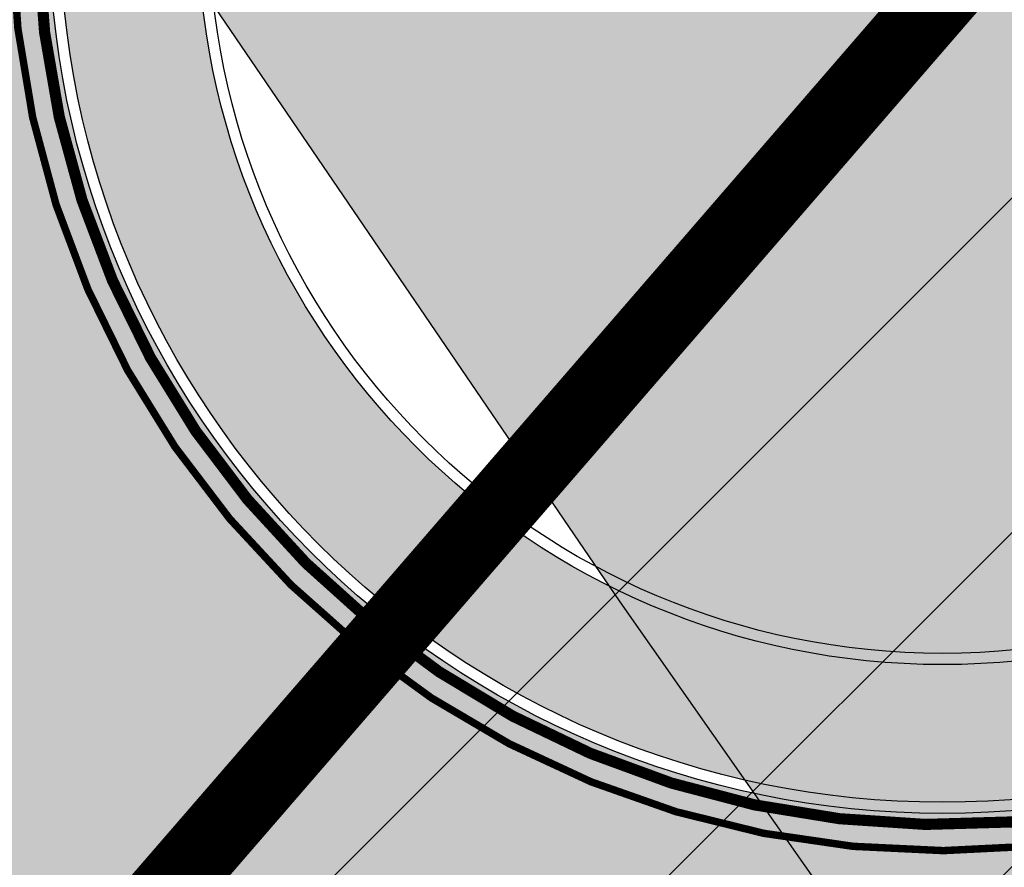
# Model space of a CAD drawing. Units: millimetres. Extents: x 1474 to 557623, y 859 to 6588792.
# Drawn here: x 9586 to 9599, y 11386 to 11398 of the extents above; entities that cross this region are included whole.
import ezdxf

# ---------------------------------------------------------------- set-up
doc = ezdxf.new("R2010")
doc.units = ezdxf.units.MM
doc.linetypes.add('DASHED', pattern=[19.049999999999997, 12.7, -6.35])
doc.linetypes.add('DASHED2', pattern=[9.524999999999999, 6.35, -3.175])
doc.layers.add('Level 1', color=24, linetype='Continuous', lineweight=0)
for name, color, linetype in [('OPT-tallinna väike ringtee', 1, 'Continuous'), ('TEE_LIIKLUSALA', 10, 'Continuous'), ('TL_katend_sillutis_klompkivi', 252, 'Continuous'), ('TL_katend_sillutis_munakivisillutis', 45, 'Continuous'), ('TL_L_kattemärgistus', 7, 'Continuous'), ('TL_tee_äk_ST_10cm', 251, 'Continuous'), ('TL_tee_äk_ST_4cm', 251, 'DASHED2')]:
    doc.layers.add(name, color=color, linetype=linetype)
doc.layers.add('TL_katend_AB_ST-4', color=7, linetype='Continuous', true_color=0xd2c7a3)

# ---------------------------------------------------------------- blocks, each defined once
blk = doc.blocks.new('E_501_TEE_A_ACAD_1_FMEBLC8')
at = {"linetype": 'DASHED', "ltscale": 0.3, "true_color": 0x939598, "transparency": 33554687}
h = blk.add_hatch(color=252, dxfattribs=at)
h.dxf.hatch_style = 1
h.paths.add_polyline_path([(268.8845000006258, 294.7220000009984), (267.9555000029504, 291.1699999999255), (265.5615000016987, 288.1399999987334), (229.7954999990761, 245.9680000003427), (189.7745000012219, 198.7669999990612), (174.3354999981821, 179.7990000005811), (171.6285000033677, 176.4729999992996), (152.3705000020564, 152.8129999991506), (140.4494999982417, 138.1679999995977), (129.5575000010431, 125.1199999991804), (126.917500000447, 121.9570000004023), (91.00449999794364, 78.93799999915063), (83.07049999758601, 69.43399999849498), (75.32550000026822, 60.27999999932945), (67.14749999716878, 50.49499999918044), (65.09550000354648, 48.05500000156462), (60.74250000342727, 42.87699999846518), (39.0025000013411, 17.02000000141561), (31.72650000080466, 8.365000000223517), (22.04750000312924, -3.14500000141561), (17.23750000074506, -8.737999999895692), (-2.042500000447035, -31.15499999932945), (-8.703499998897314, -38.90000000037253), (-12.16549999639392, -42.92499999888241), (-16.3965000025928, -47.84399999864399), (-22.71449999883771, -55.81400000117719), (-27.61549999937415, -61.81400000117719), (-30.28849999979138, -65.57500000111759), (-30.55149999633431, -67.89899999834597), (-29.48249999806285, -70.30500000156462), (-19.64449999853969, -84.7240000013262), (-12.52050000056624, -95.41799999959767), (-5.346499998122454, -106.2139999996871), (5.459500003606081, -124.8300000000745), (17.64550000056624, -147.7550000008196), (29.49650000408292, -170.7330000009388), (32.6495000012219, -176.0319999996573), (38.46550000086427, -185.8050000015646), (41.74650000408292, -190.6650000009686), (51.72450000420213, -205.448999999091), (64.24650000408292, -221.64100000076), (69.7445000000298, -227.2909999992698), (75.20950000360608, -229.2829999979585), (78.59550000354648, -229.2849999982864), (88.72250000014901, -239.4639999996871), (88.24550000205636, -243.7929999995977), (89.97050000354648, -248.1469999980181), (114.5484999977052, -270.7449999991804), (125.0924999974668, -280.4399999994785), (132.4075000025332, -285.8129999991506), (135.5405000038445, -287.6830000001937), (139.8335000015795, -289.1029999982566), (142.6055000014603, -289.4539999980479), (144.7554999999702, -288.9029999990016), (149.5934999994934, -292.6630000006407), (153.5465000011027, -295.7359999995679), (153.5255000032485, -301.1390000004321), (155.7724999971688, -306.816000001505), (160.6844999976456, -311.0360000003129), (171.5205000005662, -316.5319999996573), (187.4134999997914, -330.1399999987334), (197.3974999971688, -338.1069999989122), (209.7645000033081, -342.5840000007302), (213.7975000031292, -342.3719999995083), (243.6414999999106, -305.4179999995977), (246.9805000014603, -300.6679999995977), (264.4475000016391, -279.6359999980778), (265.8424999974668, -277.9049999993294), (269.6165000014007, -273.2220000009984), (269.2605000026524, -270.2409999985248), (268.7844999991357, -268.4949999991804), (267.1964999996126, -267.3829999994487), (264.9745000042021, -270.5580000001937), (245.4475000016391, -254.8419999983162), (263.3874999992549, -232.8959999997169), (276.890499997884, -243.8879999984056), (282.1195000000298, -248.6509999986738), (273.7055000029504, -259.1280000004917), (274.3405000008643, -260.0809999983758), (275.9274999983609, -260.7160000000149), (279.5875000022352, -260.8509999979287), (310.6425000019372, -222.3190000001341), (309.265499997884, -217.5360000003129), (307.3605000041425, -214.996000001207), (188.6105000041425, -120.5470000002533), (152.2085000015795, -91.593999998644), (154.5304999984801, -88.9550000000745), (156.8654999993742, -86.30199999921024), (235.6135000027716, -149.0010000001639), (313.0755000002682, -210.7620000001043), (315.4035000018775, -211.8210000004619), (318.6065000034869, -212.4370000008494), (358.3965000025928, -163.0679999981076), (360.3424999974668, -164.593999998644), (363.5054999999702, -167.4759999979287), (271.4784999974072, -284.573999999091), (237.5054999999702, -328.2180000003427), (230.4395000003278, -335.8340000007302), (220.097500000149, -346.9390000011772), (212.3424999974668, -355.9850000012666), (201.2514999993145, -366.6940000001341), (193.3384999968112, -375.4999999981374), (175.8715000040829, -396.8140000011772), (151.2804999984801, -424.9209999982268), (141.5295000039041, -438.5869999993593), (133.0114999972284, -447.3580000009388), (129.9054999984801, -445.5329999979585), (126.5725000016391, -444.0279999990016), (136.1395000033081, -434.0910000000149), (145.8085000030696, -420.538999998942), (169.9204999990761, -393.6300000008196), (188.1624999977648, -371.8069999981672), (190.9705000035465, -368.323999999091), (195.6624999977648, -362.4799999985844), (196.1734999977052, -359.5090000014752), (195.3064999990165, -355.253999998793), (193.5615000016987, -351.3820000011474), (191.1315000019968, -348.7200000006706), (186.3965000025928, -344.9639999996871), (176.9955000020564, -338.551000000909), (174.3134999983013, -338.2000000011176), (170.874500002712, -338.9509999994189), (164.0735000036657, -333.0699999984354), (163.3834999985993, -329.6069999989122), (161.8415000028908, -325.1100000012666), (154.1985000036657, -318.6480000000447), (134.8035000003874, -301.9870000015944), (128.8864999972284, -296.8939999993891), (121.6395000033081, -295.8650000002235), (116.250499997288, -297.9300000015646), (112.2284999974072, -300.9830000009388), (105.7535000033677, -306.808999998495), (94.07449999824166, -316.3650000002235), (78.67449999973178, -327.9669999983162), (77.76149999722838, -331.4999999981374), (78.92049999907613, -334.906000001356), (80.88649999722838, -338.6749999988824), (81.12649999931455, -342.5699999984354), (80.09450000151992, -344.6419999990612), (78.2554999999702, -345.863999998197), (76.64350000396371, -345.6239999998361), (73.64550000056624, -343.5620000008494), (69.14849999919534, -340.6509999986738), (66.72949999943376, -340.1699999999255), (63.8534999974072, -341.2719999980181), (58.22149999812245, -345.3030000012368), (52.93650000169873, -349.6980000007898), (45.44350000098348, -355.4309999998659), (42.64749999716878, -351.0770000014454), (42.15650000050664, -347.8809999991208), (41.52249999716878, -344.128999998793), (42.59050000086427, -342.3389999996871), (44.8534999974072, -340.1579999979585), (55.13450000062585, -332.0820000004023), (59.75950000062585, -328.4480000007898), (85.58650000020862, -308.1589999999851), (87.58050000295043, -306.5789999980479), (96.00650000199676, -299.906000001356), (98.82849999889731, -301.1049999985844), (100.9005000032485, -300.8560000006109), (103.0865000002086, -300.363999998197), (105.0395000018179, -298.5329999979585), (107.1074999980628, -296.3369999993593), (109.1725000031292, -293.288999998942), (109.9714999981225, -290.4870000015944), (110.4194999970496, -288.2790000010282), (110.9005000032485, -285.9040000010282), (110.8944999985397, -283.4009999986738), (109.9965000040829, -281.5169999990612), (107.1285000033677, -278.3149999994785), (100.9705000035465, -271.8419999983162), (90.57550000026822, -262.5770000014454), (84.4864999987185, -258.301000000909), (81.25750000402331, -257.7970000002533), (79.81450000032783, -259.253999998793), (76.11549999937415, -262.988999998197), (69.61350000277162, -256.0259999986738), (72.88250000402331, -252.6419999990612), (64.00750000402331, -243.3870000001043), (61.43549999967217, -240.6469999980181), (56.73450000211596, -235.6379999984056), (46.30249999836087, -222.7249999996275), (37.75849999859929, -211.288999998942), (30.93350000306964, -200.8849999997765), (27.25350000336766, -203.7249999996275), (23.43250000104308, -199.1379999984056), (19.86449999734759, -194.8560000006109), (26.55350000038743, -187.5829999987036), (26.92749999836087, -185.8179999981076), (20.74850000068545, -175.5869999993593), (15.79250000044703, -165.9779999982566), (8.78550000116229, -152.3930000010878), (-3.282500002533197, -129.6879999991506), (-13.8424999974668, -111.496000001207), (-20.84649999812245, -100.9579999987036), (-27.90049999579787, -90.36799999885261), (-36.21550000086427, -78.496000001207), (-41.72250000014901, -70.40799999795854), (-44.7525000013411, -67.83499999903142), (-46.21849999949336, -71.378999998793), (-48.62149999663234, -77.59300000034273), (-51.59750000014901, -85.0259999986738), (-54.92449999973178, -90.14699999801815), (-59.28650000318885, -95.39199999906123), (-68.01449999585748, -105.0299999993294), (-76.17250000312924, -111.8670000005513), (-89.22650000080466, -121.0620000008494), (-103.1334999985993, -130.1309999991208), (-105.0454999990761, -127.198999999091), (-106.957499999553, -124.2669999990612), (-93.19249999895692, -115.2709999997169), (-76.43250000104308, -101.9209999982268), (-66.60449999943376, -91.99200000055134), (-58.35749999806285, -80.26699999906123), (-53.91150000318885, -68.96699999831617), (-52.73450000211596, -61.24800000153482), (-52.56550000235438, -57.31499999947846), (-52.57049999758601, -55.29900000058115), (-52.57349999621511, -53.91799999959767), (-52.89749999716878, -52.24200000055134), (-61.6385000012815, -38.38700000010431), (-84.29350000247359, -5.731999998912215), (-91.16949999704957, 5.160000002011657), (-98.3804999999702, 16.58400000073016), (-99.9754999987781, 19.95200000144541), (-119.4955000020564, 52.30700000189245), (-126.4864999987185, 60.15699999965727), (-131.1425000019372, 63.63200000114739), (-135.8874999992549, 66.66000000201166), (-141.7874999977648, 70.85400000028312), (-144.0285000018775, 73.86799999885261), (-146.4665000028908, 79.20900000073016), (-146.6034999974072, 82.41900000162423), (-149.5964999981225, 82.9660000000149), (-153.1214999966323, 83.19800000078976), (-149.4885000027716, 90.96199999935925), (-176.7244999967515, 133.6509999986738), (-180.6654999963939, 139.8279999997467), (-187.7335000000894, 150.9049999993294), (-190.0034999959171, 154.4749999996275), (-192.125499997288, 156.6879999991506), (-197.0954999960959, 164.9540000017732), (-201.027499999851, 172.371000001207), (-211.8864999972284, 188.0490000005811), (-219.3794999979436, 192.1710000019521), (-284.4285000003874, 143.5640000011772), (-285.7914999984205, 135.6480000000447), (-275.2134999968112, 119.2059999983758), (-261.8724999986589, 98.69600000046194), (-268.6315000019968, 93.22800000198185), (-272.4545000009239, 91.56000000052154), (-294.0144999958575, 127.2359999995679), (-295.1205000020564, 128.4660000000149), (-296.6434999965131, 128.6650000009686), (-298.6964999996126, 128.4570000004023), (-301.5535000003874, 126.9170000012964), (-304.4904999993742, 131.5059999991208), (-301.4784999974072, 133.0099999997765), (-300.9475000016391, 135.156000001356), (-300.7754999957979, 138.441000001505), (-303.5444999970496, 143.0299999993294), (-311.4134999997914, 142.3180000018328), (-312.8454999960959, 144.5539999995381), (-314.06950000301, 146.4579999987036), (-298.5294999964535, 149.3309999983758), (-294.0915000028908, 151.836000001058), (-293.2314999960363, 153.5279999990016), (-293.0954999960959, 155.948999999091), (-293.4354999996722, 158.39100000076), (-287.9754999987781, 162.4940000008792), (-285.6125000007451, 160.6100000012666), (-283.6825000010431, 159.4709999989718), (-257.7565000019968, 179.6729999985546), (-223.9564999975264, 207.01600000076), (-222.2664999999106, 210.2379999998957), (-222.5404999963939, 212.7409999985248), (-259.0575000010431, 269.0609999988228), (-260.8784999959171, 271.2900000009686), (-263.4934999980032, 269.926000000909), (-266.2534999959171, 274.2570000011474), (-264.5344999991357, 275.7649999987334), (-268.4424999989569, 280.5499999988824), (-270.6624999977648, 283.2730000000447), (-331.69450000301, 234.761000001803), (-347.957499999553, 223.2700000014156), (-349.070499997586, 216.7209999989718), (-351.5194999985397, 214.7240000013262), (-355.7715000025928, 211.4210000019521), (-361.9534999988973, 221.0470000002533), (-363.5054999999702, 223.4639999996871), (-357.5604999996722, 227.9170000012964), (-333.984500002116, 245.7200000006706), (-275.8244999982417, 291.6870000008494), (-302.1514999978244, 331.9740000013262), (-303.0915000028908, 332.0140000004321), (-310.4924999959767, 343.6150000002235), (-300.4484999962151, 346.9240000005811), (-297.0465000011027, 348.0449999999255), (-254.9075000025332, 376.0680000018328), (-252.7895000018179, 378.9579999987036), (-245.6584999971092, 384.3990000020713), (-239.6825000010431, 375.0649999994785), (-234.7984999977052, 367.3309999983758), (-247.8225000016391, 358.6170000005513), (-272.777499999851, 341.9240000005811), (-273.4405000023544, 342.6980000007898), (-281.3375000022352, 337.9769999999553), (-284.4534999988973, 342.371000001207), (-286.777499999851, 340.5600000005215), (-288.1125000007451, 338.1430000010878), (-288.7314999960363, 335.1019999999553), (-288.3674999959767, 332.5999999996275), (-264.4115000031888, 296.003999998793), (-258.9974999986589, 287.3450000006706), (-250.5114999972284, 274.2200000006706), (-247.5135000012815, 274.0820000004023), (-244.9934999980032, 275.0050000008196), (-240.3995000012219, 278.6370000001043), (-236.8384999968112, 273.0849999990314), (-240.3934999965131, 270.4509999994189), (-244.9695000015199, 267.066000001505), (-244.8134999983013, 266.1239999998361), (-217.6495000012219, 223.3899999987334), (-214.8674999959767, 219.1060000006109), (-201.8155000023544, 222.1899999994785), (-143.81950000301, 265.4700000006706), (-129.2745000012219, 276.5000000018626), (-118.6865000016987, 285.9309999998659), (-113.4145000018179, 291.2830000016838), (-114.0934999994934, 294.4630000013858), (-106.9524999968708, 300.9220000002533), (-104.8824999965727, 299.5530000012368), (-102.7324999980628, 301.6370000001043), (-98.2335000000894, 305.0479999985546), (-100.0734999962151, 307.4590000007302), (-96.71849999949336, 310.7370000015944), (-94.02949999645352, 308.0000000018626), (-67.73850000277162, 332.531000001356), (-68.08750000223517, 334.3560000006109), (-68.66649999842048, 335.816000001505), (-70.05249999836087, 337.5169999990612), (-67.30450000241399, 340.2240000013262), (-59.23249999806285, 347.8219999987632), (-55.80149999633431, 344.4080000016838), (-37.87050000205636, 360.7240000013262), (-18.25449999794364, 380.3120000008494), (-15.22250000014901, 383.6269999984652), (-17.46849999949336, 387.1710000019521), (-11.9974999986589, 392.3690000008792), (-8.621499996632338, 389.5429999995977), (10.8424999974668, 408.73399999924), (24.02649999782443, 421.9080000016838), (21.95550000295043, 424.9190000016242), (26.54849999770522, 429.3750000018626), (29.72949999943376, 427.0010000001639), (46.67950000241399, 444.2960000019521), (50.49650000408292, 446.6830000001937), (50.58849999681115, 446.7400000002235), (54.50149999931455, 447.3580000009388), (57.15149999782443, 446.39100000076), (160.5454999990761, 374.5050000008196), (212.8684999980032, 336.0999999996275), (261.4054999984801, 302.7200000006706)])
h.paths.add_polyline_path([(126.3974999971688, 333.7669999990612), (115.2015000022948, 323.011000001803), (105.6465000025928, 313.8309999983758), (100.0674999989569, 308.3479999992996), (92.44450000301003, 300.8569999989122), (91.66249999776483, 298.6060000006109), (83.99250000342727, 291.6890000011772), (82.26249999925494, 291.0920000020415), (71.87150000408292, 280.9890000019222), (44.53849999979138, 254.7379999998957), (44.53550000116229, 253.3180000018328), (35.00650000199676, 244.5849999990314), (6.019499998539686, 216.2599999997765), (-25.1275000013411, 185.726000001654), (-38.62949999794364, 172.8939999993891), (-54.02050000056624, 157.3970000017434), (-52.28950000181794, 155.8180000018328), (-60.67250000312924, 146.6679999995977), (-65.04849999770522, 146.9009999986738), (-94.60250000283122, 117.8950000014156), (-97.43250000104308, 116.0900000017136), (-101.4904999993742, 110.2550000008196), (-104.7055000029504, 103.7570000011474), (-108.0135000012815, 94.15800000168383), (-109.3864999972284, 84.1699999999255), (-110.7265000008047, 78.56699999980628), (-112.5844999961555, 74.2649999987334), (-113.9765000008047, 69.59000000171363), (-114.1854999996722, 66.22600000165403), (-113.7415000014007, 63.94899999909103), (-112.1774999983609, 60.18799999915063), (-105.3585000000894, 47.99600000120699), (-91.17150000110269, 24.70200000144541), (-88.60150000080466, 21.43799999915063), (-86.10649999603629, 19.88600000180304), (-84.36849999800324, 19.02000000141561), (-80.89749999716878, 18.54600000195205), (-76.55750000104308, 18.99200000055134), (-73.08549999818206, 20.93000000156462), (-72.66050000116229, 20.47999999858439), (-68.04350000247359, 15.58699999935925), (-66.45150000229478, 14.10100000165403), (-69.19350000098348, 12.06299999915063), (-71.8695000000298, 9.643999999389052), (-73.46950000151992, 5.884999999776483), (-73.64049999788404, 2.57799999974668), (-72.73850000277162, -0.9960000012069941), (-69.68449999764562, -7.334999999031425), (-52.6275000013411, -31.39300000108778), (-49.8504999987781, -33.79999999888241), (-46.6304999999702, -34.7759999986738), (-40.89550000056624, -40.5719999987632), (-37.04650000110269, -43.06600000150502), (-33.82749999687076, -43.59399999864399), (-29.93950000032783, -42.81900000013411), (-27.12050000205636, -41.64599999971688), (-25.07449999824166, -40.44499999843538), (-20.25849999859929, -36.14300000108778), (-16.2474999986589, -31.39599999971688), (-9.715500000864267, -23.21399999968708), (5.616500001400709, -4.128000000491738), (12.9754999987781, 4.588000001385808), (19.19149999693036, 12.00999999977648), (41.32250000163913, 38.3219999987632), (57.07650000229478, 57.05899999849498), (64.31950000301003, 65.67299999855459), (79.78349999710917, 84.06499999947846), (99.9894999973476, 107.9740000013262), (118.1304999999702, 129.2000000011176), (133.8724999986589, 148.176000000909), (140.3974999971688, 156.0429999995977), (143.4065000005066, 159.5800000000745), (162.2675000019372, 181.7530000004917), (166.5845000036061, 184.5840000007302), (168.4145000018179, 187.0050000008196), (182.5384999997914, 205.6830000001937), (186.0355000011623, 209.8679999988526), (186.8925000019372, 210.8939999993891), (215.9464999996126, 245.6650000009686), (255.2104999981821, 292.656000001356), (257.8625000007451, 291.0790000017732), (258.1215000040829, 293.2700000014156), (258.0255000032485, 296.1019999999553), (256.8134999983013, 297.3820000011474), (226.31950000301, 318.3530000019819), (208.8164999969304, 330.3899999987334), (162.457499999553, 364.2249999996275), (158.499500002712, 364.6080000009388)], flags=16)
h.paths.add_polyline_path([(-124.5435000024736, 75.21800000034273), (-121.4004999957979, 77.31900000013411), (-119.2994999997318, 80.46199999935925), (-118.5624999962747, 84.1699999999255), (-119.2994999997318, 87.87800000049174), (-121.3995000012219, 91.02200000174344), (-124.5435000024736, 93.12199999950826), (-128.2514999993145, 93.8600000012666), (-131.9594999961555, 93.12300000153482), (-135.1034999974072, 91.02200000174344), (-137.2034999988973, 87.878999998793), (-137.9414999969304, 84.17100000195205), (-137.2034999988973, 80.46300000138581), (-135.1034999974072, 77.31900000013411), (-131.9604999981821, 75.21800000034273), (-128.2525000013411, 74.48100000061095)], flags=16)
h.paths.add_polyline_path([(58.37450000271201, 436.9810000006109), (55.72450000420213, 437.3199999984354), (52.25449999794364, 434.3569999989122), (40.8504999987781, 423.3760000001639), (40.3775000013411, 421.7869999986142), (32.93449999764562, 414.1500000003725), (31.18849999830127, 413.9870000015944), (23.13250000402331, 406.4619999993593), (10.91349999979138, 395.0479999985546), (10.60150000080466, 392.823999999091), (2.364499997347593, 384.8670000005513), (1.253500003367662, 385.0240000020713), (-9.750499997287989, 374.3980000000447), (-44.78349999710917, 340.8320000004023), (-83.21349999681115, 304.573999999091), (-95.02649999782443, 293.4289999995381), (-120.6554999984801, 270.1569999996573), (-133.5934999994934, 259.8450000006706), (-123.8134999983013, 250.6650000009686), (-140.8434999994934, 233.7750000003725), (-148.7595000006258, 225.6260000001639), (-153.6315000019968, 230.2130000013858), (-159.8625000007451, 225.7370000015944), (-175.9924999959767, 215.3259999994189), (-191.3544999994338, 205.4110000003129), (-160.9915000014007, 158.3670000005513), (-157.8864999972284, 152.8919999990612), (-164.2464999966323, 148.3549999985844), (-165.2694999985397, 146.5559999998659), (-165.7415000014007, 144.6109999995679), (-165.6624999977648, 141.9700000006706), (-163.820499997586, 138.7099999990314), (-154.9594999961555, 127.0990000013262), (-146.2284999974072, 117.7070000004023), (-137.0025000013411, 110.1490000020713), (-133.3684999980032, 107.2160000000149), (-130.4564999975264, 105.6930000018328), (-127.3255000002682, 104.6170000005513), (-123.6605000011623, 104.4469999987632), (-120.0105000026524, 105.6789999995381), (-117.1064999960363, 107.1399999987334), (-114.5475000031292, 109.0979999992996), (-95.85649999603629, 127.4799999985844), (-90.84850000217557, 132.3769999984652), (-91.06850000098348, 134.718999998644), (-92.02649999782443, 135.9709999989718), (-82.95550000295043, 144.6439999993891), (-71.23450000211596, 155.8899999987334), (-64.45450000092387, 162.4590000007302), (-36.93250000104308, 189.1250000018626), (-8.559499997645617, 217.3679999988526), (-2.380499999970198, 222.8600000012666), (25.17749999836087, 249.433999998495), (31.37050000205636, 255.4619999993593), (48.44050000235438, 272.1710000019521), (55.8534999974072, 279.4240000005811), (69.8424999974668, 292.7440000008792), (76.29849999770522, 298.9330000001937), (72.99049999937415, 302.5050000008196), (81.86250000074506, 310.9989999998361), (85.5215000025928, 307.7740000020713), (92.96049999818206, 314.9049999993294), (90.16750000044703, 318.5499999988824), (98.8504999987781, 326.8549999985844), (102.5444999970496, 324.0930000003427), (108.2855000011623, 329.5959999989718), (109.9875000007451, 327.9879999998957), (136.4145000018179, 353.6600000020117), (135.0934999994934, 357.4350000005215), (133.3944999985397, 359.7000000011176), (138.8684999980032, 365.1740000005811), (142.6435000039637, 362.7200000006706), (143.5875000022352, 362.1540000010282), (151.3265000022948, 369.51600000076), (151.5505000017583, 372.0730000007898)], flags=16)
at = {"layer": 'TEE_LIIKLUSALA', "color": 0}
blk.add_polyline3d([(8.78550000116229, -152.3930000010878, 38.87799999999697), (-3.282500002533197, -129.6879999991506, 38.93799999999464), (-13.8424999974668, -111.496000001207, 38.88999999999942), (-20.84649999812245, -100.9579999987036, 38.84399999999732), (-27.90049999579787, -90.36799999885261, 38.8579999999929), (-36.21550000086427, -78.496000001207, 38.78599999999278), (-41.72250000014901, -70.40799999795854, 38.8179999999993), (-44.7525000013411, -67.83499999903142, 38.9030000000057), (-46.21849999949336, -71.378999998793, 38.85499999999593), (-48.62149999663234, -77.59300000034273, 38.79200000000128), (-51.59750000014901, -85.0259999986738, 38.6140000000014), (-54.92449999973178, -90.14699999801815, 38.5109999999986), (-59.28650000318885, -95.39199999906123, 38.44899999999325), (-68.01449999585748, -105.0299999993294, 38.39100000000326), (-76.17250000312924, -111.8670000005513, 38.44599999999627)], dxfattribs=at)
blk = doc.blocks.new('väike ringtee')
at = {"layer": 'TL_katend_AB_ST-4'}
h = blk.add_hatch(color=256, dxfattribs=at)
h.dxf.hatch_style = 1
edge = h.paths.add_edge_path(flags=16)
edge.add_arc((546858.4412537412, 6584588.01923749), 12, 0, 360)
edge = h.paths.add_edge_path(flags=16)
edge.add_arc((546858.4412537805, 6584588.019237444), 18.50000006063972, 123.1570239898219, 136.9997918602817)
edge.add_arc((546844.5455804783, 6584600.977256806), 0.5000000000230362, 202.7272146486882, 316.99979184939707, ccw=False)
edge.add_arc((546815.9525851246, 6584589.000586873), 30.50000009634929, 22.72721461339489, 27.53864467135023)
edge.add_line((546842.9969105886, 6584603.102163596), (546840.0212065266, 6584608.809036713))
edge.add_arc((546750.9079374087, 6584562.343185527), 100.5000002950402, 27.53864468838782, 29.81401662026831)
edge.add_arc((546838.9737883986, 6584612.807588321), 1.000000000138949, 43.914906296835625, 209.8140166365142, ccw=False)
edge.add_line((546839.6941590878, 6584613.501177588), (546844.394406219, 6584608.619440754))
edge.add_arc((546866.3657122528, 6584629.773913373), 30.50000001033771, 223.9149062756982, 233.8324041044164)
edge.add_arc((546847.7760127588, 6584604.344145906), 1.000000000858431, -56.842975994469725, 53.8324041096505, ccw=False)
edge = h.paths.add_edge_path()
edge.add_arc((546865.7500847236, 6584635.459526119), 29.49999995154729, 223.9149062438836, 249.4962299870628, ccw=False)
edge.add_line((546844.4991494102, 6584614.998642818), (546838.8318809766, 6584620.884740352))
edge.add_line((546838.8318809766, 6584620.884740352), (546829.911, 6584614.94))
edge.add_line((546829.911, 6584614.94), (546834.8953714507, 6584607.460281488))
edge.add_arc((546809.5483605178, 6584590.569416217), 30.45935476769845, -21.49787881856861, 33.67888931316429, ccw=False)
edge.add_line((546837.8886925698, 6584579.407074526), (546843.8883098181, 6584576.450276411))
edge.add_arc((546843.4462479108, 6584575.55329186), 1.000000007384057, 39.738097000096616, 63.76448709808551, ccw=False)
edge.add_arc((546858.441253755, 6584588.019237508), 18.50000002250163, 219.7380969269033, 229.3778669897422)
edge.add_arc((546858.4412537484, 6584588.019237476), 18.49999999412749, 229.3778669414916, 365.6558322505622)
edge.add_arc((546926.1102186701, 6584594.72081826), 49.49999999525268, 172.4949398409494, 185.6558322038493, ccw=False)
edge.add_line((546877.0342688449, 6584601.186199012), (546870.1532931664, 6584602.486369043))
edge.add_arc((546870.3389592563, 6584603.468981943), 1.000000004516747, 232.4004643379264, 259.30003069107477, ccw=False)
edge.add_arc((546857.6144683865, 6584586.835670221), 19.9423005473905, 52.5931983798158, 62.47349178443297)
edge.add_line((546866.8309809557, 6584604.520444666), (546862.5669696649, 6584608.029400715))
edge.add_arc((546858.7447044873, 6584616.72654328), 9.499999994462389, 249.4962299667726, 293.72477667077476, ccw=False)
at = {"layer": 'TL_katend_sillutis_klompkivi', "transparency": 33554687}
h = blk.add_hatch(dxfattribs=at)
h.set_pattern_fill('RIGIDINS', color=256, scale=0.5, style=0)
h.set_pattern_definition([(0, (0, 0.05), (0.5, 0.5), [0.1, -0.4]), (0, (0.35, 0.025), (0.5, 0.5), [0.1, -0.4]), (0, (0.15, 0.075), (0.5, 0.5), [0.1, -0.4]), (90, (0.05, 0), (-0.4999999999999999, 0.5), [0.1, -0.4]), (90, (0.025, 0.15), (-0.4999999999999999, 0.5), [0.1, -0.4]), (90, (0.075, 0.35), (-0.4999999999999999, 0.5), [0.1, -0.4]), (26.56505119999999, (0.1, 0.05), (0.5000000000000471, 2.000322407713639e-10), [0.0559, -1.0621339885]), (26.56505119999999, (0.45, 0.025), (0.5000000000000471, 2.000322407713639e-10), [0.0559, -1.0621339885]), (116.5650512, (0.05, 0.1), (-2.000324073048176e-10, 0.500000000000047), [0.05589999999999999, -1.0621339885]), (116.5650512, (0.075, 0.45), (-2.000324073048176e-10, 0.500000000000047), [0.05589999999999999, -1.0621339885]), (63.43494882, (0.025, 0.25), (2.549932487383444e-11, 0.500000000000047), [0.1118, -1.0062339885]), (333.4349488, (0.25, 0.075), (0.500000000000047, -2.000325738382713e-10), [0.1118, -1.0062339885])])
h.paths.add_polyline_path([(546846.5912537412, 6584588.01923749, 1), (546870.2912537411, 6584588.01923749, 1)])
h.paths.add_polyline_path([(546868.4412537412, 6584588.01923749, -1), (546848.4412537412, 6584588.01923749, -1)], flags=16)
at = {"layer": 'TL_katend_sillutis_munakivisillutis', "transparency": 33554687}
h = blk.add_hatch(dxfattribs=at)
h.set_pattern_fill('RIPRAP', color=256, scale=1.5, style=0)
h.set_pattern_definition([(0, (0.07500000000000001, 0), (1.5, 1.5), [0.45, -0.5249999999999999, 0.07500000000000001, -0.45]), (0, (0.675, 0.3), (1.5, 1.5), [0.07500000000000001, -0.375, 0.3, -0.75]), (0, (0.8999999999999999, 0.375), (1.5, 1.5), [0.07500000000000001, -1.425]), (0, (0.225, 0.45), (1.5, 1.5), [0.3, -1.2]), (0, (0.07500000000000001, 0.6000000000000001), (1.5, 1.5), [0.15, -1.35]), (0, (1.125, 0.75), (1.5, 1.5), [0.15, -0.07500000000000001, 0.07500000000000001, -1.2]), (0, (0.5249999999999999, 0.8250000000000001), (1.5, 1.5), [0.225, -1.275]), (0, (0.15, 0.9750000000000001), (1.5, 1.5), [0.15, -1.35]), (0, (0.75, 1.125), (1.5, 1.5), [0.07500000000000001, -0.45, 0.225, -0.75]), (0, (0.45, 1.2), (1.5, 1.5), [0.15, -1.35]), (0, (0.9750000000000001, 1.275), (1.5, 1.5), [0.15, -1.35]), (0, (0.675, 1.35), (1.5, 1.5), [0.15, -1.35]), (0, (1.275, 1.425), (1.5, 1.5), [0.15, -1.35]), (90, (0, 0), (-1.5, 1.5), [0.3, -0.07500000000000001, 0.15, -0.6000000000000001, 0.3, -0.07500000000000001]), (90, (0.07500000000000001, 0.9750000000000001), (-1.5, 1.5), [0.07500000000000001, -1.425]), (90, (0.3, 0.5249999999999999), (-1.5, 1.5), [0.15, -0.3, 0.07500000000000001, -0.9750000000000001]), (90, (0.375, 0.75), (-1.5, 1.5), [0.15, -0.3, 0.225, -0.8250000000000001]), (90, (0.6000000000000001, 0.375), (-1.5, 1.5), [0.07500000000000001, -0.75, 0.15, -0.07500000000000001, 0.15, -0.3]), (90, (0.675, 0.225), (-1.5, 1.5), [0.07500000000000001, -1.425]), (90, (0.8250000000000001, 0.675), (-1.5, 1.5), [0.07500000000000001, -0.07500000000000001, 0.225, -1.125]), (90, (0.8999999999999999, 0.45), (-1.5, 1.5), [0.15, -0.6000000000000001, 0.07500000000000001, -0.07500000000000001, 0.07500000000000001, -0.5249999999999999]), (90, (1.05, 0.07500000000000001), (-1.5, 1.5), [0.225, -1.275]), (90, (1.2, 1.2), (-1.5, 1.5), [0.07500000000000001, -0.07500000000000001, 0.07500000000000001, -1.275]), (90, (1.275, 0.8250000000000001), (-1.5, 1.5), [0.225, -1.275]), (90, (1.4625, 0.7124999999999999), (-1.5, 1.5), [0.07500000000000001, -1.425]), (45, (0.5249999999999999, 0), (0, 1.500000000028537), [0.106065, -2.0152553436]), (45, (0.375, 1.425), (0, 1.500000000028537), [0.106065, -0.318195, 0.318195, -1.3788653436]), (45, (0.5249999999999999, 1.2), (0, 1.500000000028537), [0.21213, -0.5303301, 0.106065, -1.2727952436]), (45, (0.8250000000000001, 1.125), (0, 1.500000000028537), [0.21213, -0.7424625, 0.106065, -1.0606628436]), (45, (0.225, 0.45), (0, 1.500000000028537), [0.106065, -2.0152553436]), (45, (0.6000000000000001, 0.45), (0, 1.500000000028537), [0.318198, -1.8031223436]), (45, (0.8999999999999999, 0.6000000000000001), (0, 1.500000000028537), [0.106065, -0.6363960000000001, 0.106065, -1.2727943436]), (45, (1.125, 0.75), (0, 1.500000000028537), [0.21213, -1.9091903436]), (45, (1.425, 0.75), (0, 1.500000000028537), [0.21213, -1.9091903436]), (45, (1.425, 0.3), (0, 1.500000000028537), [0.106065, -2.0152553436]), (45, (1.275, 1.05), (0, 1.500000000028537), [0.106065, -2.0152553436]), (45, (1.125, 1.275), (0, 1.500000000028537), [0.106065, -2.0152553436]), (45, (1.425, 1.425), (0, 1.500000000028537), [0.106065, -2.0152553436]), (45, (0, 1.425), (0, 1.500000000028537), [0.106065, -2.0152553436]), (45, (0.75, 0.8250000000000001), (0, 1.500000000028537), [0.106065, -2.0152553436]), (45, (0.8999999999999999, 1.425), (0, 1.500000000028537), [0.106065, -0.7424625, 0.106065, -1.1667278436]), (45, (0.225, 0.6000000000000001), (0, 1.500000000028537), [0.21213, -1.9091903436]), (45, (0.225, 0.9750000000000001), (0, 1.500000000028537), [0.318195, -1.8031253436]), (135, (0.07500000000000001, 0.6000000000000001), (-1.500000000028537, 1.665334536937735e-16), [0.159105, -1.9622153436]), (135, (0.8999999999999999, 0.5249999999999999), (-1.500000000028537, 1.665334536937735e-16), [0.106065, -2.0152553436]), (135, (1.35, 0.75), (-1.500000000028537, 1.665334536937735e-16), [0.106065, -2.0152553436]), (135, (0.8250000000000001, 1.05), (-1.500000000028537, 1.665334536937735e-16), [0.106065, -2.0152553436]), (135, (0.8999999999999999, 1.275), (-1.500000000028537, 1.665334536937735e-16), [0.106065, -2.0152553436]), (135, (0.675, 1.35), (-1.500000000028537, 1.665334536937735e-16), [0.106065, -2.0152553436]), (135, (0.9750000000000001, 1.275), (-1.500000000028537, 1.665334536937735e-16), [0.106065, -2.0152553436]), (135, (0.07500000000000001, 0.375), (-1.500000000028537, 1.665334536937735e-16), [0.106065, -2.0152553436]), (135, (0.375, 0.8999999999999999), (-1.500000000028537, 1.665334536937735e-16), [0.106065, -2.0152553436]), (135, (0.375, 0.45), (-1.500000000028537, 1.665334536937735e-16), [0.21213, -1.9091903436]), (135, (0.675, 0.3), (-1.500000000028537, 1.665334536937735e-16), [0.21213, -1.9091903436]), (135, (1.275, 1.125), (-1.500000000028537, 1.665334536937735e-16), [0.21213, -1.9091903436]), (135, (0.8250000000000001, 0.75), (-1.500000000028537, 1.665334536937735e-16), [0.106065, -2.0152553436]), (135, (1.05, 0.3), (-1.500000000028537, 1.665334536937735e-16), [0.21213, -1.272792, 0.106065, -0.5303333436000001]), (135, (0.15, 0.9750000000000001), (-1.500000000028537, 1.665334536937735e-16), [0.21213, -0.42426405, 0.21213, -1.2727962936]), (135, (0, 0.15), (-1.500000000028537, 1.665334536937735e-16), [0.2121, -0.5304, 0.2121, -0.5304, 0.10605, -0.5302703436]), (26.56505118, (0.5249999999999999, 0.45), (1.500000000000141, 7.649814115495701e-11), [0.3354, -0.1677, 0.1677, -2.6833019655]), (26.56505118, (0.75, 1.35), (1.500000000000141, 7.649814115495701e-11), [0.3354, -3.0187019655]), (26.56505118, (0.75, 0.3), (1.500000000000141, 7.649814115495701e-11), [0.1677, -3.1864019655]), (26.56505118, (0.07500000000000001, 0.375), (1.500000000000141, 7.649814115495701e-11), [0.1677, -3.1864019655]), (26.56505118, (0.375, 0.75), (1.500000000000141, 7.649814115495701e-11), [0.1677, -3.1864019655]), (26.56505118, (0.07500000000000001, 0.8999999999999999), (1.500000000000141, 7.649814115495701e-11), [0.1677, -3.1864019655]), (63.43494882, (0.3, 1.05), (7.649797462150332e-11, 1.500000000000141), [0.1677, -3.186401965499999]), (63.43494882, (0.8250000000000001, 1.05), (7.649797462150332e-11, 1.500000000000141), [0.1677, -3.186401965499999]), (63.43494882, (0.9750000000000001, 0), (7.649797462150332e-11, 1.500000000000141), [0.1677, -3.186401965499999]), (63.43494882, (0, 0.8250000000000001), (7.649797462150332e-11, 1.500000000000141), [0.1677, -3.186401965499999]), (63.43494882, (0.6000000000000001, 0.07500000000000001), (7.649797462150332e-11, 1.500000000000141), [0.1677, -1.1739, 0.1677, -1.8448019655]), (116.56505118, (0.375, 1.35), (-7.649814115495701e-11, 1.500000000000141), [0.1677, -3.1864019655]), (116.56505118, (1.275, 1.05), (-7.649814115495701e-11, 1.500000000000141), [0.1677, -3.1864019655]), (116.56505118, (0.6000000000000001, 1.35), (-7.649814115495701e-11, 1.500000000000141), [0.1677, -3.1864019655]), (116.56505118, (0, 0.5249999999999999), (-7.649814115495701e-11, 1.500000000000141), [0.1677, -3.1864019655]), (153.43494882, (1.125, 0.3), (-1.500000000000141, 7.64984742218644e-11), [0.1677, -3.1864019655]), (153.43494882, (1.425, 0.675), (-1.500000000000141, 7.64984742218644e-11), [0.1677, -3.1864019655]), (153.43494882, (0.5249999999999999, 0.8250000000000001), (-1.500000000000141, 7.64984742218644e-11), [0.1677, -3.1864019655]), (153.43494882, (0.75, 1.125), (-1.500000000000141, 7.64984742218644e-11), [0.1677, -3.1864019655]), (153.43494882, (1.275, 1.425), (-1.500000000000141, 7.64984742218644e-11), [0.1677, -3.1864019655]), (153.43494882, (0.225, 0), (-1.500000000000141, 7.64984742218644e-11), [0.25155, -3.1025519655])])
h.paths.add_polyline_path([(546844.0998763749, 6584576.09667924, 0.5342668284084641), (546842.6943918446, 6584575.949792116, -0.005621949800566545), (546842.3124894241, 6584575.244939763), (546844.7103903077, 6584572.697224775, -0.007839599446283088), (546846.1919365005, 6584573.269428197, 0.5724656536151166), (546846.2988454141, 6584573.863517091, -0.04208625383164843)])
at = {"layer": 'TL_L_kattemärgistus', "const_width": 0.1, "flags": 128}
blk.add_lwpolyline([(546853.0142484797, 6584599.279682148, 0.1160001504894781), (546848.5644674803, 6584595.680770832, 8.620678471070201)], format="xyb", close=True, dxfattribs=at)
blk.add_lwpolyline([(546843.187544182, 6584578.462860309, 0.100788458085543), (546848.1395931756, 6584573.258621317)], format="xyb", dxfattribs=at)
at = {"layer": 'TL_tee_äk_ST_10cm', "transparency": 33554687}
for radius in [12, 10]:
    blk.add_circle((546858.4412537412, 6584588.01923749), radius, dxfattribs=at)
at = {"layer": 'TL_tee_äk_ST_10cm'}
for radius in [11.85, 9.85]:
    blk.add_circle((546858.4412537412, 6584588.01923749), radius, dxfattribs=at)
at = {"layer": 'TL_tee_äk_ST_10cm', "transparency": 33554687}
for radius in [18.5, 18.65]:
    blk.add_arc((546858.4412537395, 6584588.019237491), radius, 219.7380969183257, 229.3778669926102, dxfattribs=at)
at = {"layer": 'TL_tee_äk_ST_4cm', "ltscale": 2, "transparency": 33554687, "flags": 128}
blk.add_lwpolyline([(546846.3844988199, 6584586.516852464, 0.15, 0.15, 1), (546870.4980086624, 6584589.521622517, 0.15, 0.15, 1)], format="xyseb", close=True, dxfattribs=at)

msp = doc.modelspace()

# ---------------------------------------------------------------- hatches: boundary and pattern name
at = {"linetype": 'ByBlock'}
h = msp.add_hatch(dxfattribs=at)
h.set_pattern_fill('ANSI31', color=64)
h.set_pattern_definition([(45, (0, 0), (-2.245064030267288, 2.245064030267288), [])])
h.paths.add_polyline_path([(9655.634375326743, 11263.79195970705), (9658.73437532672, 11261.52195970657), (9767.004375326738, 11391.71195970698), (9765.354375326715, 11393.02195970657), (9666.324375326803, 11471.6319597069), (9663.73437532672, 11473.68195970672), (9546.994375326729, 11338.68195970672), (9549.964375326817, 11336.65195970739), (9645.254375326738, 11271.40195970739)])
h.paths.add_polyline_path([(9436.274375326757, 11284.2019597072), (9509.894375326752, 11164.46195970698), (9645.264375326748, 11271.40195970739), (9549.98437532672, 11336.64195970668), (9546.994375326729, 11338.68195970672), (9434.634375326743, 11286.83195970709)])

# ---------------------------------------------------------------- linework, layer by layer
at = {"layer": 'Level 1', "color": 36, "linetype": 'Continuous', "lineweight": 0, "const_width": 1, "flags": 128}
msp.add_lwpolyline([(9473.469375326764, 11547.88695970726), (9519.084375326813, 11489.65195970739), (9519.084375326813, 11489.65195970739), (9519.084375326813, 11489.65195970739), (9532.554375326785, 11468.57195970731), (9573.16437532677, 11405.01195970679), (9564.344375326706, 11383.2019597072), (9534.154375326762, 11364.01195970679), (9526.904375326762, 11359.39195970668), (9486.114375326724, 11333.47195970675), (9469.534375326766, 11336.19195970742), (9483.124375326734, 11314.97195970675), (9485.97437532671, 11310.52195970657), (9546.994375326729, 11338.68195970672), (9573.334375326813, 11369.14195970668), (9615.124375326734, 11417.47195970675), (9612.774375326757, 11418.22195970675), (9599.68437532679, 11422.41195970716), (9586.67437532678, 11426.57195970731), (9563.574375326803, 11462.74195970724), (9516.304375326785, 11536.71195970698)], dxfattribs=at)
msp.add_lwpolyline([(9655.634375326743, 11263.79195970705), (9658.73437532672, 11261.52195970657), (9767.004375326738, 11391.71195970698), (9765.354375326715, 11393.02195970657), (9666.324375326803, 11471.6319597069), (9663.73437532672, 11473.68195970672), (9546.994375326729, 11338.68195970672), (9549.964375326817, 11336.65195970739), (9645.254375326738, 11271.40195970739)], close=True, dxfattribs=at)

# ---------------------------------------------------------------- block references
at = {"layer": 'OPT-tallinna väike ringtee', "color": 7, "true_color": 0xffffff}
msp.add_blockref('väike ringtee', (-537260.1333279228, -6573188.993458566), dxfattribs=at)
at = {"layer": 'TEE_LIIKLUSALA', "color": 0}
msp.add_blockref('E_501_TEE_A_ACAD_1_FMEBLC8', (9630.194766408833, 11468.36758647469), dxfattribs=at)

doc.saveas('drawing.dxf')
